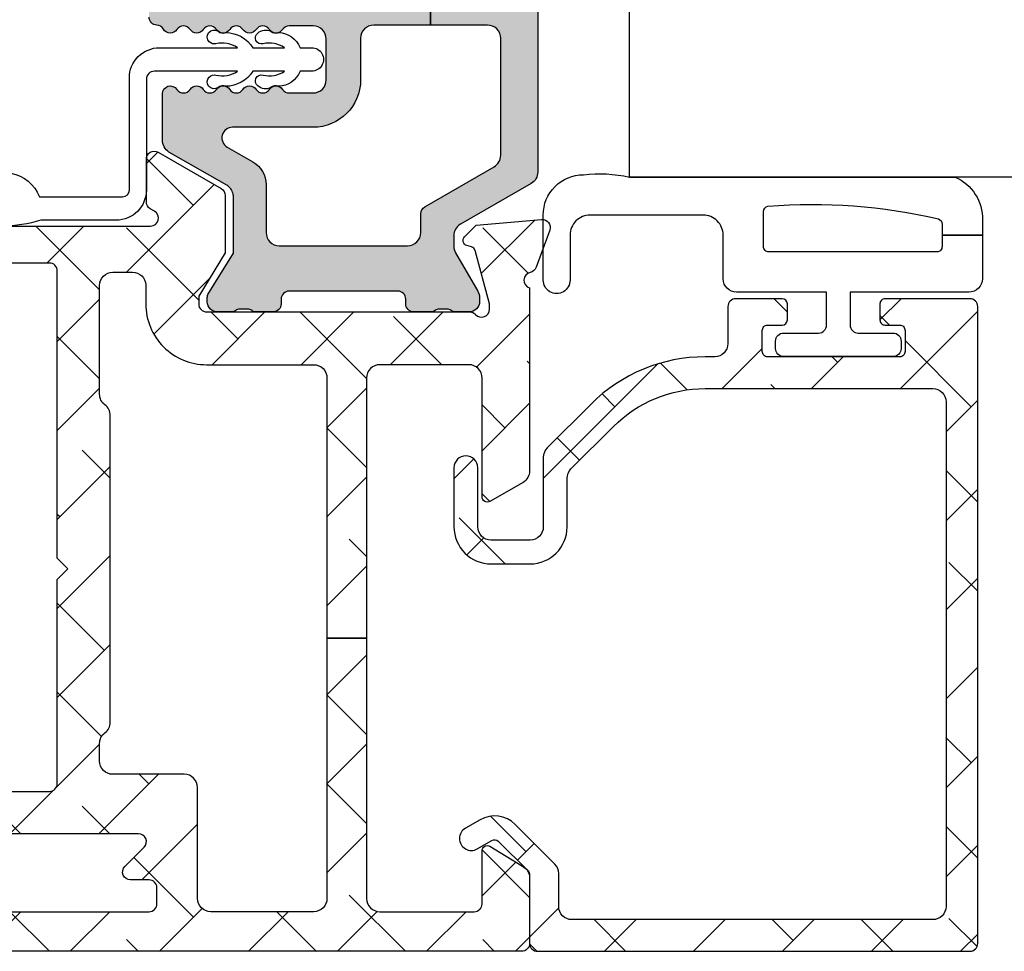
# Model space of a CAD drawing. Units: inches. Extents: x 0 to 402, y -384 to -126.
# Drawn here: x 88 to 89, y -176 to -175 of the extents above; entities that cross this region are included whole.
import ezdxf

# ---------------------------------------------------------------- set-up
doc = ezdxf.new("R2010")
doc.units = ezdxf.units.IN
doc.header["$MEASUREMENT"] = 0
doc.layers.get('0').update_dxf_attribs({"linetype": 'CONTINUOUS'})
for name, color, linetype in [('ZP-SECT-ALHA', 142, 'CONTINUOUS'), ('ZP-SECT-ALUM-WDWDR', 94, 'CONTINUOUS'), ('ZP-SECT-GLAS', 153, 'CONTINUOUS'), ('ZP-SECT-THRM-HTCH', 173, 'CONTINUOUS'), ('ZP-SECT-VINL', 130, 'CONTINUOUS'), ('ZP-SECT-WSTP', 40, 'CONTINUOUS')]:
    doc.layers.add(name, color=color, linetype=linetype)

# ---------------------------------------------------------------- blocks, each defined once
blk = doc.blocks.new('101CS - VIN25 WS VUE Vent Casement Jamb')
at = {"layer": 'ZP-SECT-ALHA'}
h = blk.add_hatch(dxfattribs=at)
h.set_pattern_fill('ANSI38', color=256, scale=0.75, angle=-90.00000000000004)
h.set_pattern_definition([(314.9999999999999, (211.9518602045718, 13.64582728848967), (0.06629126073623888, 0.0662912607362388), []), (44.99999999999996, (211.9518602045718, 13.64582728848967), (0.06629126073623896, 0.1988737822087165), [0.234375, -0.140625])])
edge = h.paths.add_edge_path()
edge.add_arc((0.01131986543103147, -2.060867486597635), 0.01181108502108023, 179.9993277571854, 269.99924909543466, ccw=False)
edge.add_line((-0.000491219589235925, -2.06086734801994), (-0.000491219589235925, -0.5570761866200087))
edge.add_arc((0.01919358817982793, -0.5570762085530383), 0.01968480776907608, 90.00006365825323, 179.9999361604115, ccw=False)
edge.add_line((0.01919356630909874, -0.5373914007839744), (0.09793388341117293, -0.5373914006193559))
edge.add_arc((0.09793342467410043, -0.576762017728975), 0.03937061711229164, 0.0006673334082734073, 89.99933240319592, ccw=False)
edge.add_line((0.1373040417837217, -0.5767615591728941), (0.1373040418110065, -0.606288738219348))
edge.add_arc((0.1176189625794838, -0.6062890314839215), 0.01968507923370718, -180.00085394960638, 0.0008535816464814161, ccw=False)
edge.add_line((0.09793388334796305, -0.6062887380929283), (0.09793388341117293, -0.5846351216203516))
edge.add_arc((0.09005965978954232, -0.5846357828446714), 0.007874223649393193, 0.004811314050808243, 89.99945732412142)
edge.add_line((0.09005973437010084, -0.5767615591956314), (0.05856372481125049, -0.5767615592192783))
edge.add_arc((0.05856359195760832, -0.5846352820069599), 0.007873722788802436, 89.99903324600142, 179.9988324364981)
edge.add_line((0.05068986917044072, -0.5846351215575964), (0.0506898690108244, -0.7854229888196755))
edge.add_arc((0.05856459337724679, -0.7854224134525495), 0.007874724387442005, 180.0041863189619, 269.993679724318)
edge.add_line((0.05856372471939153, -0.7932971377920808), (0.09005973421048452, -0.7932971378193656))
edge.add_arc((0.09005915892998825, -0.7854224133863791), 0.007874724453999818, 270.0041856886161, 359.9958138084245)
edge.add_line((0.09793388336296971, -0.785422988736002), (0.09793388341117293, -0.7637934252196033))
edge.add_arc((0.1176189626426942, -0.7637937185853865), 0.01968507923370725, 0.000853680337172591, 179.9991461237706, ccw=False)
edge.add_line((0.1373040418742164, -0.7637934252869059), (0.1373040418110065, -0.8641633058194316))
edge.add_arc((0.1215558904064835, -0.8641628658199529), 0.01574815141066978, 180.0016008366112, 359.99839917000673, ccw=False)
edge.add_line((0.1058077390019605, -0.8641633058212506), (0.1058077390106007, -0.844477933220162))
edge.add_arc((0.0939966539903333, -0.8444777946424674), 0.01181108502108035, 359.9993277571859, 449.9992490954347)
edge.add_line((0.09399680878354388, -0.8326667096224014), (0.07037465501056772, -0.8326667096205824))
edge.add_arc((0.07037480979786659, -0.8444777946056329), 0.01181108498606472, 90.00075087588974, 180.0006722141382)
edge.add_line((0.05856372481261474, -0.8444779331774157), (0.05856372481125049, -1.505895305819479))
edge.add_arc((0.07037480983151789, -1.505895444397173), 0.01181108502108035, 179.9993277571864, 269.9992490954347)
edge.add_line((0.07037465503830731, -1.517706529417239), (0.09399680881037398, -1.517706529419058))
edge.add_arc((0.09399665402352987, -1.505895444433553), 0.01181108498651957, 270.0007508736836, 360.0006722119318)
edge.add_line((0.1058077390092365, -1.505895305862225), (0.1058077390106007, -1.478336370819136))
edge.add_arc((0.1176188389648847, -1.478336577975221), 0.0118110999561007, 45.00129224993469, 179.9989950834871, ccw=False)
edge.add_line((0.1259703594704149, -1.469984680740538), (0.1545571226104983, -1.49857085702007))
edge.add_arc((0.162909013854727, -1.49021985496813), 0.01181072913189203, 224.9969498119638, 360.0004916910577)
edge.add_line((0.1747197429861842, -1.490219753612848), (0.1747197430111953, -1.269676701220135))
edge.add_arc((0.2573968372161018, -1.269676990564581), 0.08267709420541279, 89.99999724503692, 179.9997994823626, ccw=False)
edge.add_line((0.2573968411914791, -1.186999896359168), (0.3243263746106493, -1.186999896419195))
edge.add_arc((0.3243269710174839, -1.198810230302367), 0.01181033389823077, -0.0014695833995119756, 90.00289336396469, ccw=False)
edge.add_line((0.3361373049118299, -1.198810533226435), (0.3361373050109648, -1.234243617220102))
edge.add_arc((0.3243259696076617, -1.23424350540097), 0.01181133540383245, 270.0019654069905, 359.9994575749398, ccw=False)
edge.add_line((0.3243263747698109, -1.246054840797854), (0.2495228388105204, -1.246054840819681))
edge.add_arc((0.2495230973665339, -1.257866176150515), 0.01181133533366352, 90.00125423315188, 179.9994579085744)
edge.add_line((0.2377117620333991, -1.257866064400162), (0.2377117620106617, -1.35746155381986))
edge.add_arc((0.2495220958681169, -1.357461856877344), 0.01181033386134354, 179.9985297693527, 270.0036041388624)
edge.add_line((0.2495228387864188, -1.369272190715321), (0.5536496722105255, -1.369272190819004))
edge.add_line((0.5536496722105255, -1.369272190819004), (0.5693976770106417, -1.385020488820203))
edge.add_line((0.5693976770106417, -1.385020488820203), (0.585145681610669, -1.369272190819004))
edge.add_line((0.585145681610669, -1.369272190819004), (1.013302682211219, -1.369272190819004))
edge.add_arc((1.013303425147258, -1.357461856859613), 0.01181033398275788, 269.9963957751221, 360.0014701446137)
edge.add_line((1.025113759126128, -1.35746155381986), (1.025113759211166, -1.257866064419261))
edge.add_arc((1.01330242381278, -1.257866176240325), 0.01181133539891573, 0.0005424344345686819, 89.99874610990157)
edge.add_line((1.013302682298075, -1.246054840844238), (0.938499586410984, -1.246054840819681))
edge.add_arc((0.9384998448669533, -1.2342435053888), 0.01181133543370908, 180.0005425767441, 269.9987462521647, ccw=False)
edge.add_line((0.9266885094337738, -1.234243617239201), (0.9266885094110364, -1.198810533220069))
edge.add_arc((0.9384998447640106, -1.198811231780904), 0.01181133537363176, 90.00125373819441, 179.9966113410257, ccw=False)
edge.add_line((0.93849958631003, -1.1869998964101), (1.00936575441105, -1.186999896419195))
edge.add_arc((1.009365913218001, -1.257865905670062), 0.07086600925104522, -0.00012831479989472427, 90.00012839678948, ccw=False)
edge.add_line((1.080231922468869, -1.257866064375605), (1.080231922411116, -1.508204985819077))
edge.add_arc((1.092042784018953, -1.508205342645722), 0.01181086161322691, 179.9982689949764, 330.0026283943546)
edge.add_line((1.10227156111236, -1.514110304222243), (1.105928945610543, -1.507775550818963))
edge.add_arc((1.1161573893716, -1.513681098241031), 0.01181086585002972, 89.99871552166258, 149.9993586339341, ccw=False)
edge.add_line((1.116157654152033, -1.501870232393969), (1.179835918411158, -1.501870232219346))
edge.add_arc((1.179835999309976, -1.513681162561421), 0.01181093034235231, -30.000821554264178, 90.00039244671967, ccw=False)
edge.add_line((1.190064480350287, -1.519586774397624), (1.135966371811122, -1.613287505220626))
edge.add_arc((1.125738201763824, -1.607382431924908), 0.01181039174389488, 269.9973883431958, 330.0006866453009, ccw=False)
edge.add_line((1.125737663422427, -1.619192823656533), (1.040399475810631, -1.619192823620153))
edge.add_line((1.040399475810631, -1.619192823620153), (0.9759009144107438, -1.57982266522032))
edge.add_line((0.9759009144107438, -1.57982266522032), (0.9640899840104282, -1.57982266522032))
edge.add_arc((0.9640902424663957, -1.59163400045111), 0.01181133523361847, 90.0012537478479, 179.9994574232553)
edge.add_line((0.9522789072333069, -1.591633888600711), (0.9522789072105695, -1.983418269419246))
edge.add_arc((0.9404680472976584, -1.983418415374128), 0.01181085991381292, -48.18951944117782, 0.0007080431702775059, ccw=False)
edge.add_arc((0.9562154545484146, -2.001025090483363), 0.01181065239395347, 131.8084074301899, 270.0025577959171)
edge.add_line((0.9562159817990903, -2.012835742865548), (0.9640899840104282, -2.012835743020162))
edge.add_line((0.9640899840104282, -2.012835743020162), (1.043621265411133, -1.991525909019231))
edge.add_arc((1.041583008423861, -1.983920063876815), 0.007874221985477265, 285.0019463401136, 345.0010721646526)
edge.add_line((1.049188960936903, -1.985957920163685), (1.050972407010562, -1.979302263620241))
edge.add_arc((1.05857806314844, -1.981339877051096), 0.007873872857828552, 44.99873514134981, 165.002221008646, ccw=False)
edge.add_line((1.064145854950624, -1.975772331072051), (1.081506587611187, -1.993132770619752))
edge.add_line((1.081506587611187, -1.993132770619752), (1.090029289210946, -2.090547058620189))
edge.add_arc((1.078263205384702, -2.091576384461685), 0.01181102198347738, -110.0005131993234, 4.9996467023943865, ccw=False)
edge.add_line((1.074223498541727, -2.102675078480218), (1.018678833411144, -2.082458192020397))
edge.add_arc((1.022718217856156, -2.071359745307178), 0.01181067932596411, 190.9033103321188, 250.0005461465557, ccw=False)
edge.add_arc((0.9995230012557145, -2.075828177185688), 0.01181102587731518, 10.90496494797361, 164.5339969829988)
edge.add_line((0.9881396661852193, -2.072678571663175), (0.7153187646107142, -2.07267857161952))
edge.add_arc((0.7153198546116558, -2.052991507704869), 0.01968706394482494, 210.0038278567658, 269.9968277416162, ccw=False)
edge.add_line((0.6982710147811702, -2.062836178710143), (0.6698580498103581, -2.013623040420327))
edge.add_arc((0.6766770934865207, -2.009686259183914), 0.00787385567309871, 89.99895164009752, 209.9987682112625, ccw=False)
edge.add_line((0.6766772375570724, -2.001812403512133), (0.8538536576105287, -2.001812403619454))
edge.add_arc((0.853853678643758, -1.982127345438443), 0.01968505818102142, 269.9999387802026, 360.0009150920748)
edge.add_line((0.8735387368222689, -1.982127031041102), (0.8735387368104455, -1.849587655420521))
edge.add_arc((0.8538536785935085, -1.849587341024317), 0.01968505821944766, 359.999084911236, 450.0000612231063)
edge.add_line((0.8538536575591422, -1.829902282804881), (0.4660512307851548, -1.829902282812156))
edge.add_line((0.4660512307851548, -1.829902282812156), (0.466051230810848, -1.770847338418946))
edge.add_line((0.466051230810848, -1.770847338418946), (0.0782488040111673, -1.770847338418946))
edge.add_arc((0.07824903338007302, -1.751162029865907), 0.01968530855437491, 179.999813561478, 269.99933240212044, ccw=False)
edge.add_line((0.05856372482580241, -1.751161965810581), (0.05856372482580241, -1.597765071228253))
edge.add_arc((0.07824903338010854, -1.597765007172962), 0.01968530855441034, 90.00066759798301, 180.0001864384185, ccw=False)
edge.add_line((0.0782488040111673, -1.578079698619888), (0.2436031472592219, -1.578079698520753))
edge.add_arc((0.243603919370765, -1.558395391490355), 0.01968430704554074, 269.9977525887683, 360.0013938663957)
edge.add_line((0.2632882264104808, -1.558394912619235), (0.263288226455046, -1.451949582403188))
edge.add_arc((0.2829722832151428, -1.451948853173937), 0.01968405677360454, 89.99745075959208, 180.0021226192792, ccw=False)
edge.add_line((0.2829731590107656, -1.432264796419815), (0.3092750284848478, -1.432264796377979))
edge.add_arc((0.3092757185860002, -1.451949082260029), 0.01968428589414679, 36.87045014836917, 90.00200870296709, ccw=False)
edge.add_arc((0.3407699544494917, -1.428329889121677), 0.01968261872872737, 216.8658897374512, 270.0031542282863)
edge.add_line((0.3407710380105016, -1.448012507820579), (0.7980235824655608, -1.4480125079088))
edge.add_arc((0.7980246658003409, -1.428329888968825), 0.01968261896978783, 269.9968464303035, 323.1341109209267)
edge.add_arc((0.8295191795127216, -1.451949637711067), 0.01968484129919185, 89.99837265960798, 143.1287407052592, ccw=False)
edge.add_line((0.8295197386104007, -1.432264796419815), (0.9916487723156422, -1.43226479646529))
edge.add_arc((0.9916497948156261, -1.451948853247669), 0.01968405680893557, -0.002122454957998343, 90.00297626318718, ccw=False)
edge.add_line((1.011333851611056, -1.451949582420468), (1.011333851744297, -1.481410468671868))
edge.add_arc((0.9916486948989957, -1.481410341578012), 0.01968515684571153, 272.047144129819, 359.99963007957655, ccw=False)
edge.add_line((0.9923518842104784, -1.501082934819181), (0.9640899840190684, -1.501082934750059))
edge.add_arc((0.9640898042061683, -1.591634002145674), 0.0905510673957939, 89.99988622419839, 179.9999281670216)
edge.add_line((0.8735387368104455, -1.59163388861981), (0.8735387368222689, -1.751161965840595))
edge.add_arc((0.853853678643758, -1.751162280237936), 0.01968505818102153, -90.00006121979737, 0.0009150920748197677, ccw=False)
edge.add_line((0.8538536576105287, -1.770847338418946), (0.466051230810848, -1.770847338418946))
edge.add_line((0.466051230810848, -1.770847338418946), (0.4660512307851548, -1.829902282812156))
edge.add_line((0.4660512307851548, -1.829902282812156), (0.0782488040111673, -1.829902282819432))
edge.add_arc((0.07824903338011033, -1.849587591372508), 0.01968530855441221, 90.00066759798818, 180.0001864384134)
edge.add_line((0.05856372482580241, -1.849587655427797), (0.05856372481125049, -1.990001180019874))
edge.add_arc((0.0703753106075227, -1.990000817803987), 0.01181158580182608, 180.0017570410911, 269.9968200387458)
edge.add_line((0.07037465505513296, -2.001812403587621), (0.1491149720112332, -2.001812403619454))
edge.add_arc((0.1491149695833931, -2.009686259307108), 0.007873855687654904, -29.998767015654323, 89.99998233330678, ccw=False)
edge.add_line((0.1559340133543117, -2.013623040408504), (0.1265088696021053, -2.062083272981937))
edge.add_arc((0.1079210785220136, -2.051383666654608), 0.02144732041064697, 276.83475759347095, 330.0741723293849, ccw=False)
edge.add_line((0.1104734450599096, -2.072678571628643), (0.01131971063782089, -2.072678571617701))
at = {"layer": 'ZP-SECT-THRM-HTCH'}
h = blk.add_hatch(color=256, dxfattribs=at)
h.dxf.hatch_style = 1
edge = h.paths.add_edge_path()
edge.add_arc((1.125018963565492, -1.619743027393998), 0.01169750612895269, 269.920019714476, 286.3262962759894)
edge.add_arc((1.124030908296916, -1.611764701051791), 0.01967450282100642, 282.5535977676926, 330.0108828505622)
edge.add_line((1.141071395742387, -1.621598715942696), (1.190497931544485, -1.535542749937804))
edge.add_arc((1.208232696381851, -1.546595617289721), 0.02089707540628026, 89.86825549265808, 148.0675319087278, ccw=False)
edge.add_line((1.208280746561144, -1.525698597126166), (1.277203163809503, -1.525698596953362))
edge.add_arc((1.277202272140241, -1.537510422553015), 0.01181182563330895, -56.37900316133238, 89.99567476806152, ccw=False)
edge.add_arc((1.290280458993645, -1.557181113380235), 0.01180966988067963, 123.6154132393961, 236.38458673676)
edge.add_arc((1.277202399498965, -1.576851819473977), 0.01181176782846689, -56.37955941513951, 56.3795586283951, ccw=False)
edge.add_arc((1.290282647742434, -1.596523698870086), 0.01181185875816355, 123.6211047500179, 236.3788954036217)
edge.add_arc((1.277204588313793, -1.61619440496962), 0.01180957893282832, -56.385250564314674, 56.38525041065611, ccw=False)
edge.add_arc((1.290282647823687, -1.635865111073489), 0.01181185880676634, 123.6211050665702, 236.3788957201742)
edge.add_arc((1.277202399595452, -1.655536990479728), 0.01181176777986443, -56.37955900984679, 56.379559033687826, ccw=False)
edge.add_arc((1.290280458993645, -1.67520769657926), 0.01180966988067963, 123.6154132393961, 236.38458673676)
edge.add_arc((1.277202399503894, -1.694878402678904), 0.01181176783065137, -56.37955937937812, 56.37955866415638, ccw=False)
edge.add_arc((1.290276812556472, -1.714547154149498), 0.0118060235569374, 123.6059284115705, 180.0094857520968)
edge.add_line((1.278470789161332, -1.714549108726487), (1.278470789170427, -1.750065498474896))
edge.add_arc((1.298156097759241, -1.75006614912698), 0.01968530859956668, 179.9981062212887, 270.0001862814516)
edge.add_line((1.298156161760602, -1.769751457726443), (1.358625396483916, -1.769751457717348))
edge.add_arc((1.3586254346008, -1.750066086548115), 0.0196853711692702, 269.9998890578913, 360.0017114812258)
edge.add_line((1.378310805761288, -1.750065498526737), (1.378310805815403, -1.714549108671918))
edge.add_arc((1.36650486786321, -1.714547132871003), 0.01180593811752469, 359.9904111767341, 416.3945088567336)
edge.add_arc((1.379579322978363, -1.694878402662304), 0.0118118588783054, 123.62110477385801, 236.3788954274631, ccw=False)
edge.add_arc((1.366501181410529, -1.675207696562774), 0.01180962428563062, 303.6150812807294, 416.3849185179245)
edge.add_arc((1.379579323000598, -1.655536990563934), 0.0118118588067664, 123.62110441359911, 236.37889506720302, ccw=False)
edge.add_arc((1.366498992451396, -1.635865111124172), 0.01181181338816505, 303.6207732622762, 416.3792276118836)
edge.add_arc((1.379577134004004, -1.61619440502463), 0.01180966976054533, 123.61541281418579, 236.3845863115494, ccw=False)
edge.add_arc((1.366498992521475, -1.596523698964421), 0.01181181331662612, 303.6207730847946, 416.379227434403)
edge.add_arc((1.379579322978363, -1.576851819463278), 0.0118118588783054, 123.62110477385801, 236.3788954274631, ccw=False)
edge.add_arc((1.366501181372345, -1.557181113319626), 0.01180962434351327, 303.6150813164955, 416.3849185536893)
edge.add_arc((1.379580006599059, -1.537510021980546), 0.01181255816220847, 120.00180037254711, 236.3771687024578, ccw=False)
edge.add_arc((1.36777126730054, -1.517053068606987), 0.01180805299958849, 299.9894237799712, 358.1867754209485)
edge.add_arc((1.391378162844833, -1.51780224529539), 0.01181072737436092, 89.99832481363882, 178.1778250321436, ccw=False)
edge.add_line((1.391378508161182, -1.505991517926077), (1.734967477344384, -1.505991517972461))
edge.add_arc((1.734968473854904, -1.517801150822807), 0.01180963289238922, 45.00010014378762, 90.00483468433299, ccw=False)
edge.add_line((1.743319130760796, -1.50945046472566), (1.747256150240304, -1.513388125909614))
edge.add_arc((1.75560780380883, -1.505035033294285), 0.01181203934843393, 225.0049358013136, 314.9950640863757)
edge.add_line((1.763959457360983, -1.513388125925985), (1.76789645845642, -1.509450464681095))
edge.add_arc((1.776247115508434, -1.517801151124764), 0.01180963324074179, 89.99516462817991, 134.9998991687254, ccw=False)
edge.add_line((1.776248112160687, -1.505991517926077), (2.062938698449983, -1.505991517971552))
edge.add_arc((2.062937288593144, -1.525679706879145), 0.01968818895807224, 30.00768905519209, 89.99589709105038, ccw=False)
edge.add_line((2.079986439160933, -1.515833324326877), (2.140791032482269, -1.621150507768789))
edge.add_arc((2.157832584073466, -1.611317287581008), 0.01967502731629147, 209.9855637782716, 270.0179964922115)
edge.add_line((2.157838763960939, -1.630992313926754), (2.17344234035167, -1.630992313921297))
edge.add_arc((2.173440366446552, -1.61127970692316), 0.01971260709696469, 270.0057372640782, 299.9804291234669)
edge.add_line((2.183290838161014, -1.628354691127015), (2.240635082453394, -1.595245953543554))
edge.add_arc((2.250485554315328, -1.612320938093748), 0.01971260747065452, 90.00584378669151, 119.98042899172, ccw=False)
edge.add_line((2.250483543761078, -1.592608330725625), (2.255515802160375, -1.592608330694702))
edge.add_arc((2.255518134877279, -1.60835414940089), 0.0157458188789817, -0.009022482603086246, 90.0084882745648, ccw=False)
edge.add_line((2.271263953561032, -1.608356628926913), (2.271263953647889, -1.628997670443596))
edge.add_arc((2.261358215543853, -1.628997381916531), 0.009905738108237945, 323.12371303324636, 359.99833113061044, ccw=False)
edge.add_arc((2.277219150911237, -1.640890394643158), 0.009918818417545371, 143.1489086674316, 179.9867041967976)
edge.add_line((2.267300332760755, -1.640888092926389), (2.267300332824874, -1.652804328671436))
edge.add_arc((2.27720543025309, -1.652806599932316), 0.009905097688618575, 179.9868619505021, 216.8775241495049)
edge.add_arc((2.261358213643806, -1.664695040570296), 0.009905740130875683, -0.0118999547785279, 36.87628387536682, ccw=False)
edge.add_line((2.271263953561032, -1.664697097927046), (2.271263953614238, -1.690726023865636))
edge.add_arc((2.259383077059222, -1.690726183601282), 0.01188087655608916, -89.99581838578632, 0.0007703285422735462, ccw=False)
edge.add_line((2.259383944160476, -1.702607060125729), (2.252249573189914, -1.702607060006585))
edge.add_arc((2.25224640359852, -1.714483899565082), 0.01187683998143348, 89.9847093829579, 180.0089245065094)
edge.add_line((2.240369563761163, -1.714485749525693), (2.240370864244795, -1.795365028472361))
edge.add_line((2.240370864244795, -1.795365028472361), (2.17279507117982, -1.795365028472361))
edge.add_line((2.17279507117982, -1.795365028472361), (2.172795071160948, -1.699936584125453))
edge.add_arc((2.153109825182175, -1.699935870906306), 0.01968524599169368, 359.9979241078815, 449.9997282022912)
edge.add_line((2.153109918564354, -1.680250624914834), (2.112000863360521, -1.680250624925748))
edge.add_arc((2.112002508006387, -1.640878598386674), 0.03937202657342381, 210.0000909124157, 269.9976066442306, ccw=False)
edge.add_line((2.077905364031579, -1.660564665776064), (2.048530129961222, -1.609684826725925))
edge.add_arc((2.065581149914373, -1.599838170859279), 0.01968994446916775, 180.0004551467267, 210.0056572722148, ccw=False)
edge.add_line((2.045891205445827, -1.599838327272437), (2.045891205560878, -1.584693115526306))
edge.add_arc((2.034080871603405, -1.584692812568831), 0.01181033396135816, 359.9985302545388, 450.003604624312)
edge.add_line((2.034080128585032, -1.572882478630845), (1.695497568160903, -1.572882478725433))
edge.add_arc((1.695496825157074, -1.584692812501978), 0.01181033379991707, 89.99639544619927, 180.0014700698058)
edge.add_line((1.683686491361044, -1.584693115526306), (1.683686491361044, -1.801228107425914))
edge.add_line((1.683686491361044, -1.801228107425914), (1.634473884830726, -1.801228107422276))
edge.add_line((1.634473884830726, -1.801228107422276), (1.634473884760922, -1.592566091326944))
edge.add_arc((1.614792675449195, -1.592563687697097), 0.01968120945850212, 359.9930025720015, 450.011425877748)
edge.add_line((1.614788750638439, -1.572882478629936), (1.448516504729781, -1.572882478545353))
edge.add_arc((1.448512592858543, -1.592563718997182), 0.0196812408405937, 89.98861180983239, 180.006906296428)
edge.add_line((1.428831352160927, -1.592566091326944), (1.428831352160927, -1.925264434526753))
edge.add_line((1.428831352160927, -1.925264434526753), (1.379575167760635, -1.925264434526753))
edge.add_line((1.379575167760635, -1.925264434526753), (1.379575167760635, -1.840617625726509))
edge.add_arc((1.359889921695566, -1.84061925915302), 0.01968524613283707, 0.00475424308822873, 89.99972783464732)
edge.add_line((1.359890015204058, -1.820934013020405), (1.298156161760602, -1.820934013126816))
edge.add_arc((1.298159715725497, -1.750063997885293), 0.07087001533063486, 180.001213231346, 269.9971267511631, ccw=False)
edge.add_line((1.227289700410751, -1.750065498549475), (1.227289700361183, -1.630192109925474))
edge.add_arc((1.211541838580154, -1.630192504179462), 0.01574786178596409, 0.001434422646390062, 150.0023561195586)
edge.add_line((1.197903466437623, -1.622319134117561), (1.17585964776103, -1.660498959726965))
edge.add_arc((1.141762554818643, -1.640812981251717), 0.03937193792093131, 270.00231891652834, 329.99998401163265, ccw=False)
edge.add_line((1.141764148308397, -1.680184919140402), (1.070389272960568, -1.680184919126759))
edge.add_arc((1.070389377021421, -1.699870102609449), 0.01968518348296449, 90.00030287996346, 180.0022578899855)
edge.add_line((1.050704193553742, -1.699870878355568), (1.050704193560563, -1.890814592526795))
edge.add_arc((1.070389376949164, -1.890815368344714), 0.01968518340388935, 179.997741901025, 269.9996969107679)
edge.add_line((1.070389272816413, -1.910500551748328), (1.098620300161059, -1.9105005517265))
edge.add_arc((1.098621937609861, -1.922310085775649), 0.01180953416266939, 30.003483550236922, 90.0079443358689, ccw=False)
edge.add_line((1.108848935176269, -1.916404696887867), (1.168517159360675, -2.019753049725978))
edge.add_arc((1.185565255658289, -2.009913186059917), 0.01968401646868229, 209.9927922056157, 269.99920449225)
edge.add_line((1.185564982360887, -2.029597202526702), (1.35989001516495, -2.029597202537616))
edge.add_arc((1.35988992178227, -2.009911956546552), 0.01968524599128496, 270.0002717991661, 360.0020758933083)
edge.add_line((1.379575167760635, -2.009911243326997), (1.379575167760635, -1.925264434526753))
edge.add_line((1.379575167760635, -1.925264434526753), (1.428831352160927, -1.925264434526753))
edge.add_line((1.428831352160927, -1.925264434526753), (1.428831352160927, -2.009890123526702))
edge.add_arc((1.448516598226502, -2.009888490099683), 0.01968524613334426, 180.0047542445649, 269.9997278358184)
edge.add_line((1.448516504718413, -2.029573736232805), (1.614788750561132, -2.029573736126395))
edge.add_arc((1.614788670124721, -2.009888521285546), 0.0196852148410134, 270.000234118191, 359.9953365439098)
edge.add_line((1.63447388490053, -2.009890123517607), (1.634473884830726, -1.801228107422276))
edge.add_line((1.634473884830726, -1.801228107422276), (1.683686491361044, -1.801228107425914))
edge.add_line((1.683686491361044, -1.801228107425914), (1.683686491361044, -2.017763099325521))
edge.add_arc((1.695496825318517, -2.017763402282996), 0.01181033396135838, 179.9985302545398, 270.0036046243109)
edge.add_line((1.69549756833689, -2.029573736220982), (2.03408012856093, -2.029573736126395))
edge.add_arc((2.034080871596138, -2.017763402266181), 0.01181033388358745, 269.9963952939966, 360.0014696638926)
edge.add_line((2.04589120547584, -2.017763099325521), (2.045891205560878, -1.990891729726854))
edge.add_arc((2.065581151834194, -1.990889539803558), 0.01968994639509827, 149.9943445223035, 180.0063724583125, ccw=False)
edge.add_line((2.048530129904833, -1.981042883507826), (2.077905363960639, -1.930163044525898))
edge.add_arc((2.112002507995823, -1.949849112112644), 0.03937202672438894, 90.00239315112111, 149.9999088827935, ccw=False)
edge.add_line((2.112000863490579, -1.910477085422599), (2.153109918561171, -1.910477085326193))
edge.add_arc((2.15310982519276, -1.890791839252702), 0.01968524607371207, 270.000271757633, 359.9952453492538)
edge.add_line((2.172795071198692, -1.890793472819269), (2.17279507117982, -1.795365028472361))
edge.add_line((2.17279507117982, -1.795365028472361), (2.240370864244795, -1.795365028472361))
edge.add_line((2.240370864244795, -1.795365028472361), (2.240369563808912, -1.876241960767175))
edge.add_arc((2.25225040896151, -1.876242151801578), 0.01188084515413408, 179.9990787300985, 269.9959693227183)
edge.add_line((2.25224957316081, -1.888122996926313), (2.259383944207769, -1.888122996927223))
edge.add_arc((2.259387082545884, -1.899999867666976), 0.01187687115439026, -0.008773480940874379, 90.01513980647042, ccw=False)
edge.add_line((2.271263953561032, -1.900001686326277), (2.271263953677902, -1.926030612363093))
edge.add_arc((2.261358213867688, -1.926032669531878), 0.009905740023824921, -36.87628496244719, 0.011898867697823334, ccw=False)
edge.add_arc((2.277205430548713, -1.937921110495303), 0.009905098048354231, 143.1224756808229, 180.0131378798253)
edge.add_line((2.267300332760755, -1.937923381726932), (2.267300332760755, -1.949839617359203))
edge.add_arc((2.277219151177709, -1.949837315716782), 0.00991881868400033, 180.0132953733755, 216.8510909028462)
edge.add_arc((2.26135821564115, -1.961730328354983), 0.009905737924081025, 0.001668304018210165, 36.87628640138257, ccw=False)
edge.add_line((2.271263953561032, -1.961730039925669), (2.271263953569672, -1.982371081483279))
edge.add_arc((2.255518134976626, -1.982373560910865), 0.01574581878825863, -90.0084886328097, 0.009022124462319425, ccw=False)
edge.add_line((2.255515802161284, -1.998119379526315), (2.250483543682861, -1.99811937957179))
edge.add_arc((2.250485554281022, -1.978406772163696), 0.01971260751063047, 240.0195708806632, 269.99415608569154, ccw=False)
edge.add_line((2.240635082361081, -1.995481756726576), (2.183290838247871, -1.962373019195866))
edge.add_arc((2.173440366355467, -1.979448003506816), 0.01971260727864884, 60.01957058408503, 89.99426244347332)
edge.add_line((2.17344234036122, -1.959735396327005), (2.15783876387863, -1.959735396377027))
edge.add_arc((2.157832584236718, -1.979410422679342), 0.0196750272727826, 89.98200422284707, 150.0144369367869)
edge.add_line((2.140791032560486, -1.969577202725986), (2.07998643901314, -2.074894385974176))
edge.add_arc((2.062937288577878, -2.065048003644228), 0.01968818873212386, 270.0041032763298, 329.9923113121875, ccw=False)
edge.add_line((2.062938698560941, -2.084736192325863), (1.16060414396074, -2.084736192325863))
edge.add_arc((1.16060552763915, -2.065048033159207), 0.0196881592152785, 210.0076389735588, 269.9959732683824, ccw=False)
edge.add_line((1.143556394220781, -2.074894385934158), (1.082751810161284, -1.969577202725986))
edge.add_arc((1.065710258363031, -1.979410422846333), 0.0196750274619309, 29.98556330682663, 90.01804934603187)
edge.add_line((1.065704060325828, -1.959735396360657), (1.050100520561358, -1.959735396327005))
edge.add_arc((1.050102404774632, -1.979447599366613), 0.01971220312965963, 90.00547668201955, 119.9807440419162)
edge.add_line((1.040252041076059, -1.962373019218603), (0.982907796760486, -1.995481756726576))
edge.add_arc((0.9730572886963292, -1.978406637648284), 0.01971274208880861, 270.00589582136814, 299.9803247458592, ccw=False)
edge.add_line((0.9730593171669568, -1.998119379632726), (0.9680270219613192, -1.998119379526315))
edge.add_arc((0.9680246891455508, -1.982373560910382), 0.01574581878874188, 179.9909778772961, 270.00848863436, ccw=False)
edge.add_line((0.9522788705520213, -1.982371081483279), (0.9522788705606615, -1.961730039925669))
edge.add_arc((0.9621852513670566, -1.961730542867445), 0.0099063808191621, 143.1249523303737, 179.9970911232208, ccw=False)
edge.add_arc((0.9463236730212278, -1.949837315575657), 0.009918818806878667, 323.1489082821161, 359.9867038115865)
edge.add_line((0.9562424915610279, -1.949839617359203), (0.9562424915610279, -1.937923381726932))
edge.add_arc((0.9463373937730697, -1.937921110495303), 0.009905098048354094, 359.9868621201747, 396.8775243191779)
edge.add_arc((0.9621852530027067, -1.926032455272714), 0.00990638259665448, 179.9893406728163, 216.8750461265986, ccw=False)
edge.add_line((0.9522788705774872, -1.926030612285786), (0.9522788705606615, -1.900001686326277))
edge.add_arc((0.964155804131013, -1.899999930270949), 0.0118769337001716, 89.98516181028839, 180.0084714255217, ccw=False)
edge.add_line((0.964158879963037, -1.888122996969059), (0.9712933243607438, -1.888122996926313))
edge.add_arc((0.9712924465938607, -1.876242183129054), 0.01188081382968464, 270.0042330717881, 360.0010718329887)
edge.add_line((0.9831732604214665, -1.876241960874495), (0.9831732603605303, -1.714485749525693))
edge.add_arc((0.9712964519242043, -1.714483868272874), 0.01187680858531855, 359.9909245108761, 450.0150879293695)
edge.add_line((0.9712933243561963, -1.702607060099353), (0.964158879961218, -1.702607060125729))
edge.add_arc((0.9641598097650108, -1.690726121102429), 0.01188093905968296, 179.9995310671963, 269.9955160250472, ccw=False)
edge.add_line((0.9522788707057259, -1.690726023863817), (0.9522788705606615, -1.664697097927046))
edge.add_arc((0.9621852528906497, -1.664695254931722), 0.00990638250142473, 143.1249539220649, 180.0106593758473, ccw=False)
edge.add_arc((0.9463373939155152, -1.652806599872804), 0.009905097841782297, 323.1224755060477, 360.0131377050507)
edge.add_line((0.9562424914969085, -1.652804328671436), (0.9562424915610279, -1.640888092926389))
edge.add_arc((0.9463236734105456, -1.640890394643158), 0.009918818417545413, 0.0132958032023465, 36.85109133256841)
edge.add_arc((0.9621852517007963, -1.628997167376784), 0.00990638114881307, 180.0029093368389, 216.8750481297904, ccw=False)
edge.add_line((0.9522788705647542, -1.628997670398121), (0.9522788705606615, -1.608356628926913))
edge.add_arc((0.967399527773969, -1.607741127685695), 0.01513317932029777, 90.40727921708202, 182.3309942246839, ccw=False)
edge.add_line((0.9672919565431926, -1.592608330694702), (0.9723242517424637, -1.592608330725625))
edge.add_arc((0.9723345336911547, -1.612267269168301), 0.01965894113148984, 72.33550152160518, 90.029966633914, ccw=False)
edge.add_line((0.9782998961813405, -1.593535253345863), (1.039664447142371, -1.631440522143407))
edge.add_line((1.039664447142371, -1.631440522143407), (1.125002634796004, -1.631440522126127))
at = {"layer": 'ZP-SECT-ALUM-WDWDR'}
for points in [[(0.05856372481261474, -0.8444779331774157), (0.05856372481125049, -1.505895305819479, 0.4142131602581323), (0.07037465503830731, -1.517706529417239), (0.09399680881037398, -1.517706529419058, 0.4142131602581311), (0.1058077390092365, -1.505895305862225), (0.1058077390106007, -1.478336370819136, -0.6681641397165505), (0.1259703594704149, -1.469984680740538), (0.1545571226104983, -1.49857085702007, 0.6682009923096076), (0.1747197429861842, -1.490219753612848), (0.1747197430111953, -1.269676701220135, -0.414212551420351)], [(0.2377117620333991, -1.257866064400162), (0.2377117620106617, -1.35746155381986, 0.4142395025394145), (0.2495228387864188, -1.369272190715321), (0.5536496722105255, -1.369272190819004), (0.5693976770106417, -1.385020488820203), (0.585145681610669, -1.369272190819004), (1.013302682211219, -1.369272190819004, 0.4142395025393243), (1.025113759126128, -1.35746155381986), (1.025113759211166, -1.257866064419261, 0.4142043796798694)], [(1.080231922468869, -1.257866064375605), (1.080231922411116, -1.508204985819077, 0.7673572095518741), (1.10227156111236, -1.514110304222243), (1.105928945610543, -1.507775550818963, -0.2679522000094295), (1.116157654152033, -1.501870232393969), (1.179835918411158, -1.501870232219346, -0.5773573319826543), (1.190064480350287, -1.519586774397624), (1.135966371811122, -1.613287505220626, -0.2679646173158363), (1.125737663422427, -1.619192823656533), (1.040399475810631, -1.619192823620153), (0.9759009144107438, -1.57982266522032), (0.9640899840104282, -1.57982266522032, 0.4142043796795646), (0.9522789072333069, -1.591633888600711), (0.9522789072105695, -1.983418269419246, -0.2134242396593765), (0.9483419793603787, -1.992221687821086, 0.6885289775900507), (0.9562159817990903, -2.012835742865548), (0.9640899840104282, -2.012835743020162), (1.043621265411133, -1.991525909019231, 0.2679451042701547), (1.049188960936903, -1.985957920163685), (1.050972407010562, -1.979302263620241, -0.577370549321583), (1.064145854950624, -1.975772331072051), (1.081506587611187, -1.993132770619752), (1.090029289210946, -2.090547058620189, -0.5486196943262793), (1.074223498541727, -2.102675078480218), (1.018678833411144, -2.082458192020397, -0.2637317589244991), (1.011120747442732, -2.073593761007771, 0.7927965081559705), (0.9881396661852193, -2.072678571663175), (0.7153187646107142, -2.07267857161952, -0.2679164559910744), (0.6982710147811702, -2.062836178710143), (0.6698580498103581, -2.013623040420327, -0.5773492020444185), (0.6766772375570724, -2.001812403512133), (0.8538536576105287, -2.001812403619454, 0.4142185532403772), (0.8735387368222689, -1.982127031041102), (0.8735387368104455, -1.849587655420521, 0.4142185532403677), (0.8538536575591422, -1.829902282804881), (0.4660512307851548, -1.829902282812156), (0.466051230810848, -1.770847338418946), (0.0782488040111673, -1.770847338418946, -0.4142111027121638), (0.05856372482580241, -1.751161965810581), (0.05856372482580241, -1.597765071228253, -0.4142111027111068), (0.0782488040111673, -1.578079698619888), (0.2436031472592219, -1.578079698520753, 0.4142321765284987), (0.2632882264104808, -1.558394912619235), (0.263288226455046, -1.451949582403188, -0.4142374448926697), (0.2829731590107656, -1.432264796419815), (0.3092750284848478, -1.432264796377979, -0.2360746854721309), (0.3250230334113837, -1.44013835887182, 0.2361009700025768), (0.3407710380105016, -1.448012507820579), (0.7980235824655608, -1.4480125079088, 0.236100970001601), (0.8137715871669968, -1.440138358682646, -0.2360692014034262), (0.8295197386104007, -1.432264796419815), (0.9916487723156422, -1.43226479646529, -0.4142396270107399), (1.011333851611056, -1.451949582420468), (1.011333851744297, -1.481410468671868, -0.4037850846793935), (0.9923518842104784, -1.501082934819181), (0.9640899840190684, -1.501082934750059, 0.4142137767827696), (0.8735387368104455, -1.59163388861981), (0.8735387368222689, -1.751161965840595, -0.4142185532403772), (0.8538536576105287, -1.770847338418946), (0.466051230810848, -1.770847338418946), (0.4660512307851548, -1.829902282812156), (0.0782488040111673, -1.829902282819432, 0.4142111027110538), (0.05856372482580241, -1.849587655427797), (0.05856372481125049, -1.990001180019874, 0.4141883248840832), (0.07037465505513296, -2.001812403587621), (0.1491149720112332, -2.001812403619454, -0.5773429932197482), (0.1559340133543117, -2.013623040408504), (0.1265088696021053, -2.062083272981937, -0.2365715798474459), (0.1104734450599096, -2.072678571628643), (0.01131971063782089, -2.072678571617701, -0.4142131602581323), (-0.000491219589235925, -2.06086734801994), (-0.000491219589235925, -0.5570761866200087, -0.4142129106105218)]]:
    blk.add_lwpolyline(points, format="xyb", dxfattribs=at)
at = {"layer": 'ZP-SECT-VINL'}
for points in [[(1.428831352160927, -1.925264434526753), (1.379575167760635, -1.925264434526753), (1.379575167760635, -1.840617625726509, 0.4141878678527301), (1.359890015204058, -1.820934013020405), (1.298156161760602, -1.820934013126816, -0.4141926726408179), (1.227289700410751, -1.750065498549475), (1.227289700361183, -1.630192109925474, 0.7673333775770224), (1.197903466437623, -1.622319134117561), (1.17585964776103, -1.660498959726965, -0.2679382730548854), (1.141764148308397, -1.680184919140402), (1.070389272960568, -1.680184919126759, 0.414223556323894), (1.050704193553742, -1.699870878355568), (1.050704193560563, -1.890814592526795, 0.4142235563224672), (1.070389272816413, -1.910500551748328), (1.098620300161059, -1.9105005517265, -0.267970053830544), (1.108848935176269, -1.916404696887867), (1.168517159360675, -2.019753049725978, 0.2679791803276394), (1.185564982360887, -2.029597202526702), (1.35989001516495, -2.029597202537616, 0.414222784844069), (1.379575167760635, -2.009911243326997), (1.379575167760635, -1.925264434526753), (1.428831352160927, -1.925264434526753)], [(2.062938698560941, -2.084736192325863), (1.16060414396074, -2.084736192325863, -0.2678946373892305), (1.143556394220781, -2.074894385934158), (1.082751810161284, -1.969577202725986, 0.2681011222717667), (1.065704060325828, -1.959735396360657), (1.050100520561358, -1.959735396327005, 0.1315427121963041), (1.040252041076059, -1.962373019218603), (0.982907796760486, -1.995481756726576, -0.1315389905310393), (0.9730593171669568, -1.998119379632726), (0.9680270219613192, -1.998119379526315, -0.4143030793388262), (0.9522788705520213, -1.982371081483279), (0.9522788705606615, -1.961730039925669, -0.1622876965494416), (0.9542606810040013, -1.955786002052946, 0.162133902869168), (0.9562424915610279, -1.949839617359203), (0.9562424915610279, -1.937923381726932, 0.162370649919506), (0.9542606810576615, -1.931976996940421, -0.1623484519139982), (0.9522788705774872, -1.926030612285786), (0.9522788705606615, -1.900001686326277, -0.4143327250051452), (0.964158879963037, -1.888122996969059), (0.9712933243607438, -1.888122996926313, 0.4141974023675042), (0.9831732604214665, -1.876241960874495), (0.9831732603605303, -1.714485749525693, 0.4143370899801524), (0.9712933243561963, -1.702607060099353), (0.964158879961218, -1.702607060125729, -0.414193037823202), (0.9522788707057259, -1.690726023863817), (0.9522788705606615, -1.664697097927046, -0.1623484519139984), (0.9542606810167342, -1.65875071332789, 0.1623706499195061), (0.9562424914969085, -1.652804328671436), (0.9562424915610279, -1.640888092926389, 0.1621339028687013), (0.9542606811217809, -1.634941708452743, -0.1622876965499084), (0.9522788705647542, -1.628997670398121), (0.9522788705606615, -1.608356628926913, -0.424082041987228), (0.9672919565431926, -1.592608330694702), (0.9723242517424637, -1.592608330725625, -0.07736044185422637), (0.9782998961813405, -1.593535253345863), (1.039664447142371, -1.631440522143407), (1.125002634796004, -1.631440522126127, 0.07170841873008585), (1.12830721662371, -1.630968847696408, 0.2100827728949248), (1.141071395742387, -1.621598715942696), (1.190497931544485, -1.535542749937804, -0.2595454559465211), (1.208280746561144, -1.525698597126166), (1.277203163809503, -1.525698596953362, -0.7424941271255614), (1.2837424415778, -1.547346346938639, 0.5360221307565799), (1.283742441573708, -1.56701587981911, -0.535965650681829), (1.283742441438648, -1.586687759218648, 0.5359581951171236), (1.283742441465023, -1.606359638539061, -0.5360295872107343), (1.283742441438648, -1.626029171417713, 0.5359581951171236), (1.283742441573708, -1.645701050819071, -0.535965650681829), (1.2837424415778, -1.665372930137664, 0.5360221307565799), (1.283742441573708, -1.685042463018135, -0.535965650681829), (1.283742441450926, -1.704714342421312, 0.2511991396835889), (1.278470789161332, -1.714549108726487), (1.278470789170427, -1.750065498474896, 0.4142241955787495), (1.298156161760602, -1.769751457726443), (1.358625396483916, -1.769751457717348, 0.4142228785426112), (1.378310805761288, -1.750065498526737), (1.378310805815403, -1.714549108671918, 0.2512016461325047), (1.373039116638523, -1.704714342434045, -0.5359581951171236), (1.373039116603962, -1.685042462913543, 0.5360258589836412), (1.373039116638523, -1.66537293023498, -0.5359581951171236), (1.373039116727654, -1.645701050833623, 0.5359619228995227), (1.373039116577587, -1.62602917131494, -0.5360221307565799), (1.373039116727654, -1.606359638634558, 0.5359619228995227), (1.373039116638523, -1.586687759235019, -0.5359581951171236), (1.373039116603962, -1.567015879714518, 0.5360258589836412), (1.373039116626245, -1.547346346939548, -0.5564520966998421), (1.373673406070196, -1.527280232123076, 0.2595364918008185), (1.379573407816082, -1.517426692605795, -0.4049375820841407), (1.391378508161182, -1.505991517926077)]]:
    blk.add_lwpolyline(points, format="xyb", dxfattribs=at)
at = {"layer": 'ZP-SECT-WSTP'}
blk.add_lwpolyline([(1.158896377122261, -1.30025869472189, -0.2566359736542599), (1.123871241722256, -1.342561565921898), (1.123871241722256, -1.466562106921891, 0.4141911217101142), (1.133871299522255, -1.476562311321892), (1.300890803522265, -1.476562311321892, -0.4142182344304664), (1.345890770322256, -1.521562058121894), (1.345890733410528, -1.637510692020271, 0.2133309348490064), (1.35166315896177, -1.605519982004779, -0.246823591603279), (1.354627136159621, -1.595632489389544, -0.9113957615996519), (1.370340828501782, -1.608754208560612, 0.2611989935516293), (1.368331205829605, -1.619842985324766, -0.2587756496510821), (1.345890733410528, -1.660604558619355), (1.345890733410528, -1.707604815619391, 0.2133309376643009), (1.351663159057722, -1.675614105605717, -0.3564523163797797), (1.356567515516304, -1.665159248372333, -0.3564523163808684), (1.367791450607257, -1.667875870009055, -0.3038299144162501), (1.370339996042844, -1.68742384825407, 0.2601131053274047), (1.368330617665634, -1.698665706824585, -0.305971052392252), (1.345890733410528, -1.730698682220293), (1.345890733410528, -1.748198746619721, -1.000004190437406), (1.310890751239043, -1.748198746687024), (1.310890751210394, -1.730698682220293, -0.3059710508140669), (1.288450867051239, -1.698665706824585, 0.2601131053274273), (1.286441488674029, -1.68742384825407, -0.3038299144162334), (1.288990034109617, -1.667875870009055, -0.8166691944904595), (1.305118325659777, -1.675614105603159, 0.2133309348884869), (1.310890751210394, -1.707604815619391), (1.310890751210394, -1.660604558619355, -0.2579244686882405), (1.288450034592302, -1.619996067131154, 0.2601131053274299), (1.286440656215092, -1.608754208560612, -0.9113957615992911), (1.302154348557252, -1.595632489389544, -0.2468235916013068), (1.305118325755103, -1.605519982004779, 0.213330932056361), (1.310890751210394, -1.637510692020271), (1.310890751210394, -1.513870360419801, 0.4142227708287993), (1.298890769707072, -1.501870232345951), (1.133871299624772, -1.50187023238442, -0.4142094953845222), (1.088871259469101, -1.456869898898752), (1.08887125952225, -1.344812579921893, -0.08098562917232385), (1.080231922461962, -1.287813921359785)], format="xyb", dxfattribs=at)
blk = doc.blocks.new('101CS - VIN25 WS CS Square Bead (Laminate 1 Inch)')
at = {"layer": 'ZP-SECT-ALHA'}
h = blk.add_hatch(dxfattribs=at)
h.set_pattern_fill('ANSI38', color=256, scale=0.75, angle=-90.00000000000004)
h.set_pattern_definition([(314.9999999999999, (210.2598299958817, 13.61447685240495), (0.06629126073623888, 0.0662912607362388), []), (44.99999999999996, (210.2598299958817, 13.61447685240495), (0.06629126073623896, 0.1988737822087165), [0.234375, -0.140625])])
edge = h.paths.add_edge_path()
edge.add_line((-0.000491219589235925, -2.084489208420393), (-0.000491219555584621, -2.728185932472854))
edge.add_arc((0.0113188640067392, -2.728186485875213), 0.01181008357528897, 179.9973152078641, 270.0041072402497)
edge.add_line((0.0113197106109908, -2.739996569420157), (0.9601411762858731, -2.739996569309199))
edge.add_arc((0.9601417726631496, -2.728186235372821), 0.01181033395143427, 269.9971067794323, 360.0014697267933)
edge.add_line((0.9719521066107006, -2.728185932419194), (0.9719521066575396, -2.602201307954431))
edge.add_arc((0.9640783836954938, -2.602201468379295), 0.007873722963685771, 0.001167385210831557, 90.0020337649887)
edge.add_line((0.9640781042106426, -2.594327745420571), (0.940456097136888, -2.594327745577004))
edge.add_arc((0.9404558175667717, -2.602201468329955), 0.007873722757915038, 89.99796561450279, 179.9988319943017)
edge.add_line((0.932582094810499, -2.602201307819826), (0.9325820948200487, -2.623854924394266))
edge.add_arc((0.9247081215975186, -2.623855100195886), 0.007873973224499467, -90.0002123827361, 0.0012792386469868688, ccw=False)
edge.add_line((0.9247080924104409, -2.631729073420331), (0.8932119361741968, -2.631729073432155))
edge.add_arc((0.893211907002808, -2.62385510023795), 0.007873973194258834, 179.998720647187, 270.00021226857746, ccw=False)
edge.add_line((0.8853379338105185, -2.623854924420641), (0.8853379338018783, -2.427004718446199))
edge.add_arc((0.8932119070239537, -2.427004542644124), 0.00787397322404473, 89.99978762057287, 180.0012792419561, ccw=False)
edge.add_line((0.8932119362105766, -2.419130569420133), (0.9247080924477302, -2.41913056940831))
edge.add_arc((0.9247081216186643, -2.427004542602059), 0.007873973193804087, -0.001279356122097397, 90.00021226526837, ccw=False)
edge.add_line((0.932582094810499, -2.427004718419823), (0.9325820948382386, -2.448658334943332))
edge.add_arc((0.9404568192310592, -2.448657759639588), 0.007874724413842198, 180.0041858577905, 269.9947466443579)
edge.add_line((0.9404560972105571, -2.456532484020329), (0.964078104211552, -2.456532483980311))
edge.add_arc((0.9640773822631274, -2.44865775964481), 0.007874724368595785, 270.0052528312133, 359.9958136177015)
edge.add_line((0.9719521066107006, -2.448658335020639), (0.9719521065952392, -2.379760997597089))
edge.add_arc((0.9601407712201251, -2.379761109388024), 0.01181133537563851, 0.0005422882909974635, 89.99803445623324)
edge.add_line((0.9601411764104739, -2.367949774019337), (0.9050230130881971, -2.367949774003876))
edge.add_arc((0.9050232423986984, -2.348264465416921), 0.01968530858829021, 179.9998137316671, 269.9993325720941, ccw=False)
edge.add_line((0.8853379338105185, -2.348264401420067), (0.8853379338364391, -2.334075445193605))
edge.add_arc((0.645178450080067, -2.33407636315053), 0.2401594837581269, 0.0002190005436639745, 44.99980991194084)
edge.add_line((0.8149974130109001, -2.164258527019967), (0.7495736889307807, -2.098834802717477))
edge.add_arc((0.7356522025019672, -2.112758935729953), 0.01968982642220624, 45.00544567069555, 89.99388769157379)
edge.add_line((0.7356543030108185, -2.093069109419787), (0.6319083414531121, -2.093069109369765))
edge.add_arc((0.631907465597692, -2.073385052588584), 0.01968405680066768, 179.9978775547947, 270.00254941444376, ccw=False)
edge.add_line((0.6122234088105358, -2.073384323419134), (0.6122234087991671, -2.015136036398701))
edge.add_arc((0.6319084670107884, -2.015135722034081), 0.01968505821413185, 90.00036557413279, 180.0009149968349, ccw=False)
edge.add_line((0.6319083414108206, -1.99545066382035), (0.720063669810628, -1.995450663823078))
edge.add_arc((0.720063669810628, -1.977734121821697), 0.01771654200138073, 270, 450)
edge.add_line((0.720063669810628, -1.960017579820317), (0.6319083415749844, -1.960017579777571))
edge.add_arc((0.6319083877516221, -2.015135642720082), 0.05511806294253166, 90.00004800108498, 180.0004092546188)
edge.add_line((0.5767903248105029, -2.015136036419619), (0.5767903249705739, -2.073384323519178))
edge.add_arc((0.6319083877080516, -2.07338413068203), 0.05511806273781066, 180.000200456153, 269.9999518735682)
edge.add_line((0.6319083414108206, -2.12850219341982), (0.7042741588619208, -2.128502193323413))
edge.add_arc((0.7042720580268735, -2.148192019526117), 0.01968982631477995, 45.00544472133561, 89.9938867423237, ccw=False)
edge.add_line((0.7181935446104433, -2.134267886820282), (0.7815907990214725, -2.19766528776637))
edge.add_arc((0.6451813554734542, -2.334075408773238), 0.1929125641377169, -1.0824823277744144e-05, 45.000142275474616, ccw=False)
edge.add_line((0.8380939196111683, -2.33407544521998), (0.8380939195966164, -2.673067475810797))
edge.add_arc((0.8184086110423152, -2.673067539866086), 0.01968530855441216, -89.9993324020117, 0.0001864384133227759, ccw=False)
edge.add_line((0.8184088404112515, -2.692752848419161), (0.06643787388870237, -2.6927528484037))
edge.add_arc((0.06643810319920362, -2.673067539816746), 0.01968530858829021, 179.9998137316671, 269.99933257209386, ccw=False)
edge.add_line((0.04675279461102377, -2.673067475819892), (0.04675279462557569, -2.13567059062899))
edge.add_arc((0.06643810317987686, -2.135670526573701), 0.01968530855441213, 90.00066759798818, 180.0001864384134, ccw=False)
edge.add_line((0.06643787381094057, -2.115985218020626), (0.1155674128984572, -2.11598521806701))
edge.add_arc((0.1155672132973393, -2.096298564911951), 0.01968665315607178, 270.0005809165175, 314.995964772721)
edge.add_line((0.1294867988106887, -2.110220111220599), (0.1885998226069603, -2.051107087503453))
edge.add_arc((0.1579762064387182, -2.020484089225874), 0.04330789640156166, 315.0005780323948, 390.005860566334)
edge.add_line((0.1954797298111259, -1.998826304819715), (0.1828797419974251, -1.977008423473137))
edge.add_arc((0.1675377657864203, -1.985868431212591), 0.01771654512601456, 30.00647993709866, 210.0066534771057)
edge.add_line((0.1521958164110799, -1.994728485420467), (0.1647956575946807, -2.016546366670639))
edge.add_arc((0.1579768544204398, -2.0204841715776), 0.007874159270317099, -44.99973065377361, 30.006093992760782, ccw=False)
edge.add_line((0.1635447520110063, -2.026052016819278), (0.1192246507037851, -2.070372411657274))
edge.add_arc((0.113655721846186, -2.064801550488287), 0.00787702118729147, 270.0068356453451, 314.9900614566031, ccw=False)
edge.add_line((0.1136566616104062, -2.07267857161952), (0.01131971063782089, -2.072678571617701))
edge.add_arc((0.01131886393102377, -2.084488655120573), 0.01181008353322353, 89.99589226226111, 180.002684294694)
at = {"layer": 'ZP-SECT-ALUM-WDWDR'}
blk.add_lwpolyline([(-0.000491219589235925, -2.084489208420393), (-0.000491219555584621, -2.728185932472854, 0.4142482833362349), (0.0113197106109908, -2.739996569420157), (0.9601411762858731, -2.739996569309199, 0.4142358657222048), (0.9719521066107006, -2.728185932419194), (0.9719521066575396, -2.602201307954431, 0.4142179912710195), (0.9640781042106426, -2.594327745420571), (0.940456097136888, -2.594327745577004, 0.4142179912711351), (0.932582094810499, -2.602201307819826), (0.9325820948200487, -2.623854924394266, -0.4142211874891139), (0.9247080924104409, -2.631729073420331), (0.8932119361741968, -2.631729073432155, -0.4142211874891433), (0.8853379338105185, -2.623854924420641), (0.8853379338018783, -2.427004718446199, -0.4142211874891146), (0.8932119362105766, -2.419130569420133), (0.9247080924477302, -2.41913056940831, -0.4142211874891437), (0.932582094810499, -2.427004718419823), (0.9325820948382386, -2.448658334943332, 0.4141653103994614), (0.9404560972105571, -2.456532484020329), (0.964078104211552, -2.456532483980311, 0.4141653103990519), (0.9719521066107006, -2.448658335020639), (0.9719521065952392, -2.379760997597089, 0.414200742516548), (0.9601411764104739, -2.367949774019337), (0.9050230130881971, -2.367949774003876, -0.414211102711058), (0.8853379338105185, -2.348264401420067), (0.8853379338364391, -2.334075445193605, 0.1989105117695754), (0.8149974130109001, -2.164258527019967), (0.7495736889307807, -2.098834802717477, 0.1988599413405665), (0.7356543030108185, -2.093069109419787), (0.6319083414531121, -2.093069109369765, -0.4142374448924782), (0.6122234088105358, -2.073384323419134), (0.6122234087991671, -2.015136036398701, -0.4142163709978294), (0.6319083414108206, -1.99545066382035), (0.720063669810628, -1.995450663823078, 0.9999999999999999), (0.720063669810628, -1.960017579820317), (0.6319083415749844, -1.960017579777571, 0.4142154090846726), (0.5767903248105029, -2.015136036419619), (0.5767903249705739, -2.073384323519178, 0.4142122916316671), (0.6319083414108206, -2.12850219341982), (0.7042741588619208, -2.128502193323413, -0.1988599413410619), (0.7181935446104433, -2.134267886820282), (0.7815907990214725, -2.19766528776637, -0.1989130618370278), (0.8380939196111683, -2.33407544521998), (0.8380939195966164, -2.673067475810797, -0.4142111027110537), (0.8184088404112515, -2.692752848419161), (0.06643787388870237, -2.6927528484037, -0.414211102711058), (0.04675279461102377, -2.673067475819892), (0.04675279462557569, -2.13567059062899, -0.4142111027110538), (0.06643787381094057, -2.115985218020626), (0.1155674128984572, -2.11598521806701, 0.1988914288063574), (0.1294867988106887, -2.110220111220599), (0.1885998226069603, -2.051107087503453, 0.3394799644310995), (0.1954797298111259, -1.998826304819715), (0.1828797419974251, -1.977008423473137, 1.000001514423398), (0.1521958164110799, -1.994728485420467), (0.1647956575946807, -2.016546366670639, -0.3394826024514934), (0.1635447520110063, -2.026052016819278), (0.1192246507037851, -2.070372411657274, -0.1988362813887559), (0.1136566616104062, -2.07267857161952), (0.01131971063782089, -2.072678571617701, 0.4142482833364782)], format="xyb", close=True, dxfattribs=at)
at = {"layer": 'ZP-SECT-GLAS', "flags": 128}
blk.add_lwpolyline([(1.153141903210866, -3.749999999347335), (1.153141903210866, -2.221176269761148), (1.403141882010857, -2.221176269761148), (1.403141882010857, -3.749999999472873)], dxfattribs=at)
at = {"layer": 'ZP-SECT-WSTP'}
blk.add_lwpolyline([(1.153141903210866, -2.705936856171434, -0.3108275515512199), (1.088983146372527, -2.746904489624626), (1.06638676741602, -2.746904489624626), (1.06638676741602, -2.686904435974043), (1.049582921556009, -2.686904435997917, -0.4142514048519148), (1.041582933972535, -2.67890356842463), (1.041582933972535, -2.428904323150732, -0.4142514048536688), (1.049582921525939, -2.420903455587734), (1.101757665540134, -2.420903455475695, -0.3670239844397909), (1.109650734226534, -2.427599591419437, -0.07847659539990098), (1.090804431940626, -2.681359326631537, -0.3254833822332228), (1.083190613276003, -2.686904435950169), (1.06638676741602, -2.686904435974043), (1.06638676741602, -2.746904489624626), (1.001582995972541, -2.746904489624626, -0.4141911167523029), (0.9815828804913735, -2.726904080540976), (0.9815828803725424, -2.549904098624665), (0.9327757843650204, -2.549904098614093, 0.4142573416408427), (0.9207758029027389, -2.561903639964953), (0.9207758029650108, -2.613903999214017, -0.414257341640843), (0.9087758216521138, -2.625903540643492), (0.8977758019650253, -2.625903540614104, -0.4142573416408428), (0.8857758205027437, -2.613903999263243), (0.8857758205650157, -2.450904069014086, -0.4142573416408427), (0.8977758018779411, -2.438904527584668), (0.9087758215650297, -2.438904527614113, -0.414257341640843), (0.9207758030273112, -2.450904068964974), (0.9207758029650108, -2.502904428214038, 0.4141595630476304), (0.9327757842902713, -2.514903969704562), (0.9815828803725424, -2.514903969624697), (0.9815828803725424, -2.380903811024609, -0.4141911167523029), (1.001582996115019, -2.360903401954772), (1.066583005172532, -2.360903402024633, 0.4142427971011798), (1.096582885194636, -2.33090396191426), (1.096582885172523, -2.162904516024696, 0.4142151410068176), (1.066583005186686, -2.132903902503017), (0.999582925772529, -2.132903902424687, -1.000007333743331), (0.9995829258455728, -2.092904257930968), (1.096582885172523, -2.092904258024646, -0.4142279563273633), (1.156582938834902, -2.152904311503221, -0.08708145745346374), (1.153141903210866, -2.22117861622047), (1.153141903098543, -2.705936856190647)], format="xyb", dxfattribs=at)

msp = doc.modelspace()

# ---------------------------------------------------------------- block references
for name, rotation in [('101CS - VIN25 WS VUE Vent Casement Jamb', 90.00000408967672), ('101CS - VIN25 WS CS Square Bead (Laminate 1 Inch)', 90.00000000000001)]:
    msp.add_blockref(name, (86.47313378180826, -175.9021166394944), dxfattribs=dict(rotation=rotation))

doc.saveas('drawing.dxf')
